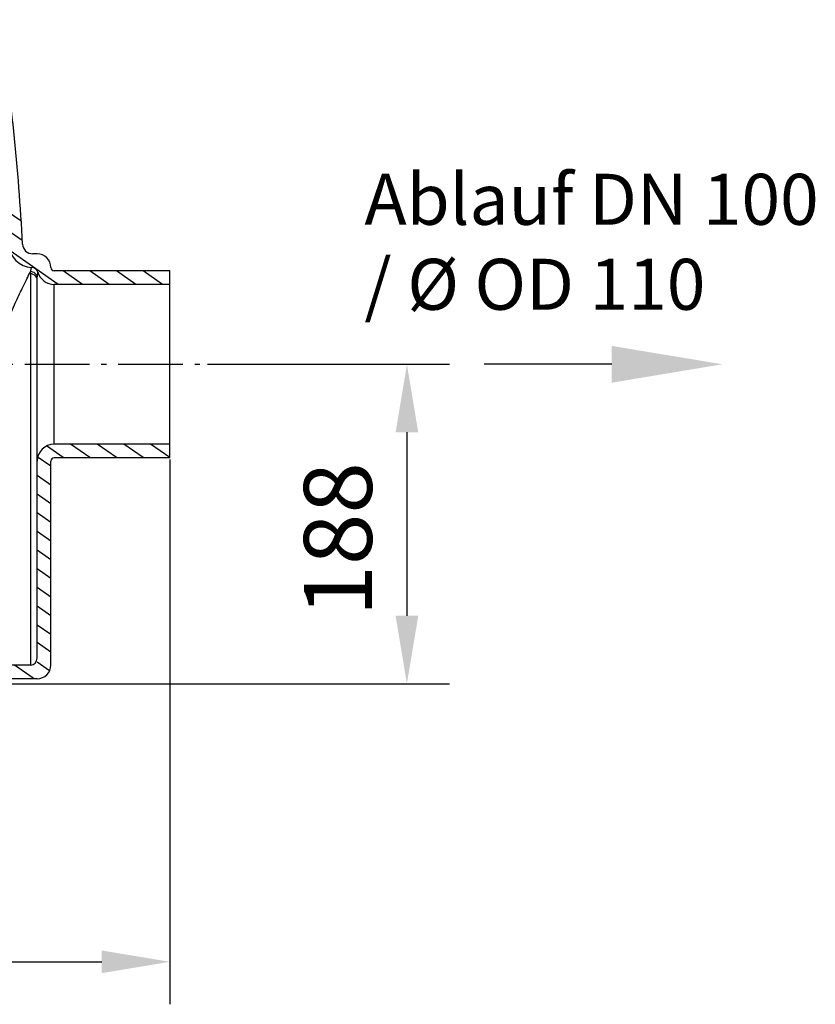
# Model space of a CAD drawing. Units: millimetres. Extents: x 20103 to 21506, y -1651 to -752.
# Drawn here: x 21038 to 21506, y -1651 to -1072 of the extents above; entities that cross this region are included whole.
import ezdxf

# ---------------------------------------------------------------- set-up
doc = ezdxf.new("R2010")
doc.units = ezdxf.units.MM
doc.header["$LTSCALE"] = 8
doc.linetypes.add('gen7a', pattern=[6.875, 4.75, -0.875, 0.375, -0.875])
doc.layers.add('7A', color=4, linetype='gen7a')
for name, color, linetype, lineweight in [('AM_5', 3, 'Continuous', 25), ('Beschriftung', 2, 'Continuous', 50), ('bezugslinien', 3, 'Continuous', 25)]:
    doc.layers.add(name, color=color, linetype=linetype, lineweight=lineweight)
doc.styles.get("Standard").update_dxf_attribs({"font": 'ARIAL.TTF'})
doc.dimstyles.new('AM_DIN$0', dxfattribs={"dimtxt": 50, "dimasz": 65, "dimexe": 25, "dimexo": 1, "dimgap": 15, "dimtad": 1, "dimdec": 0, "dimdsep": 46, "dimtxsty": 'STANDARD', "dimcen": 0, "dimclrd": 256, "dimclre": 256, "dimclrt": 2, "dimadec": 0, "dimazin": 2, "dimtp": 0.1, "dimtm": 0.1, "dimtfac": 0.71, "dimtdec": 0, "dimtmove": 0, "dimatfit": 3, "dimfxl": 1, "dimlwd": -1, "dimlwe": -1, "dimarcsym": 0})

# ---------------------------------------------------------------- blocks, each defined once
blk = doc.blocks.new('*D4')
at = {"layer": 'AM_5'}
for p, q in [((21148.33, -1274.28), (21290.62, -1274.28)), ((21265.62, -1314.28), (21265.62, -1422.28)), ((21002.59, -1462.28), (21290.62, -1462.28))]:
    blk.add_line(p, q, dxfattribs=at)
for points in [[(21258.95, -1314.28), (21272.29, -1314.28), (21265.62, -1274.28)], [(21258.95, -1422.28), (21272.29, -1422.28), (21265.62, -1462.28)]]:
    blk.add_solid(points, dxfattribs=at)
at = {"layer": 'Defpoints', "color": 0}
for p in [(21147.33, -1274.28), (21001.59, -1462.28), (21265.62, -1462.28)]:
    blk.add_point(p, dxfattribs=at)
at = {"layer": 'AM_5', "color": 2, "insert": (21230.2, -1377.28), "char_height": 40, "attachment_point": 5, "rotation": 90}
blk.add_mtext('188', dxfattribs=at)
blk = doc.blocks.new('*D6')
at = {"layer": 'AM_5'}
for p, q in [((20501.64, -1302.05), (20501.64, -1650.85)), ((21126.15, -1330.28), (21126.15, -1650.85)), ((20541.64, -1625.85), (21086.15, -1625.85))]:
    blk.add_line(p, q, dxfattribs=at)
for points in [[(20541.64, -1619.18), (20541.64, -1632.52), (20501.64, -1625.85)], [(21086.15, -1619.18), (21086.15, -1632.52), (21126.15, -1625.85)]]:
    blk.add_solid(points, dxfattribs=at)
at = {"layer": 'Defpoints', "color": 0}
for p in [(20501.64, -1301.05), (21126.15, -1329.28), (21126.15, -1625.85)]:
    blk.add_point(p, dxfattribs=at)
at = {"layer": 'AM_5', "color": 2, "insert": (20818.39, -1590.43), "char_height": 40, "attachment_point": 5}
blk.add_mtext('625', dxfattribs=at)

msp = doc.modelspace()

# ---------------------------------------------------------------- linework, layer by layer
at = {"color": 2, "linetype": 'Continuous'}
for p, q in [((21038.45, -1189.91), (21029.98, -1183.97)), ((21039.34, -1201.53), (21030.87, -1195.59)), ((21060.41, -1227.28), (21032.22, -1207.53)), ((21074.76, -1227.28), (21063.34, -1219.28)), ((21090.47, -1227.28), (21079.04, -1219.28)), ((21106.17, -1227.28), (21094.74, -1219.28)), ((21121.87, -1227.28), (21110.45, -1219.28)), ((21063.41, -1329.18), (21053.61, -1322.32)), ((21079.11, -1329.18), (21067.69, -1321.18)), ((21094.81, -1329.18), (21083.39, -1321.18)), ((21110.52, -1329.18), (21099.09, -1321.18)), ((21126.15, -1329.14), (21114.79, -1321.18)), ((21056.15, -1334.25), (21048.15, -1328.65)), ((21056.15, -1345.32), (21048.15, -1339.72)), ((21056.15, -1356.31), (21048.15, -1350.71)), ((21056.15, -1367.31), (21048.15, -1361.71)), ((21056.15, -1378.3), (21048.15, -1372.7)), ((21056.15, -1389.3), (21048.15, -1383.7)), ((21056.15, -1400.29), (21048.15, -1394.69)), ((21056.15, -1411.29), (21048.15, -1405.69)), ((21056.15, -1422.28), (21048.15, -1416.68)), ((21056.15, -1433.28), (21048.15, -1427.68)), ((21056.15, -1443.62), (21048.15, -1438.02)), ((21046.28, -1459.28), (21034.86, -1451.28)), ((21055.32, -1454.61), (21048.04, -1449.51))]:
    msp.add_line(p, q, dxfattribs=at)
at = {"color": 7, "linetype": 'Continuous'}
for p, q in [((21048.15, -1209.28), (21045.49, -1209.28)), ((21044.15, -1221.08), (21044.15, -1451.28)), ((21126.15, -1219.28), (21058.15, -1219.28)), ((21126.15, -1329.28), (21126.15, -1219.28)), ((21048.15, -1447.28), (21048.15, -1224.95)), ((21126.15, -1227.28), (21058.15, -1227.28)), ((21058.15, -1321.28), (21058.15, -1227.28)), ((21126.15, -1321.28), (21058.15, -1321.28)), ((21056.15, -1451.28), (21056.15, -1331.28)), ((21126.15, -1329.28), (21058.15, -1329.28)), ((21044.15, -1451.28), (21019.25, -1451.28)), ((21048.15, -1459.28), (21019.25, -1459.28))]:
    msp.add_line(p, q, dxfattribs=at)
for centre, radius, start, end in [((19840.94, -1262.28), 1200, 2.80415, 9.14661), ((21045.49, -1203.28), 14, 182.80335, 267.57663), ((21045.49, -1203.28), 6, 182.80335, 270.00052), ((21048.15, -1217.28), 8, 0, 90), ((21044.73, -1221.26), 4, 16.53248, 87.57545), ((21058.15, -1217.28), 10, 196.5332, 270), ((21058.15, -1217.28), 2, 180, 270), ((21058.15, -1331.28), 10, 90, 180), ((21058.15, -1331.28), 2, 90, 180), ((21044.15, -1447.28), 4, 270, 0), ((21048.15, -1451.28), 8, 270, 360)]:
    msp.add_arc(centre, radius, start, end, dxfattribs=at)
for points, knots in [([(21023.14, -1434.28), (21021.99, -1431.05), (21019.62, -1424.01), (21016.25, -1412.62), (21013.11, -1399.78), (21010.51, -1385.83), (21008.69, -1371.06), (21007.85, -1355.72), (21008.11, -1340.03), (21009.5, -1324.16), (21012.02, -1308.27), (21015.56, -1292.6), (21019.92, -1277.5), (21024.79, -1263.42), (21029.76, -1250.8), (21034.44, -1240.01), (21038.49, -1231.31), (21041.67, -1224.79), (21043.49, -1221.19), (21044.22, -1219.76)], [0, 0, 0, 0, 10.280118, 22.291623, 35.626364, 49.904546, 64.839966, 80.236327, 95.955028, 111.894972, 127.984482, 144.166779, 160.050768, 175.119855, 188.854057, 200.739824, 210.392458, 217.645142, 222.484355, 222.484355, 222.484355, 222.484355]), ([(21044.15, -1221.08), (21044.15, -1220.85), (21044.16, -1220.41), (21044.2, -1219.97), (21044.22, -1219.76)], [0, 0, 0, 0, 0.690527, 1.319076, 1.319076, 1.319076, 1.319076]), ([(21046.98, -1222.21), (21046.61, -1221.85), (21045.72, -1221.27), (21044.67, -1221.08), (21044.15, -1221.08)], [0, 0, 0, 0, 1.545252, 3.103962, 3.103962, 3.103962, 3.103962]), ([(21044.22, -1219.76), (21044.34, -1219.12), (21044.55, -1218.28), (21044.83, -1217.47), (21044.9, -1217.27)], [0, 0, 0, 0, 1.942412, 2.585215, 2.585215, 2.585215, 2.585215]), ([(21046.91, -1220.79), (21046.55, -1220.46), (21045.69, -1219.94), (21044.71, -1219.76), (21044.22, -1219.76)], [0, 0, 0, 0, 1.461931, 2.929582, 2.929582, 2.929582, 2.929582]), ([(21048.15, -1224.95), (21048.15, -1224.44), (21047.94, -1223.42), (21047.35, -1222.56), (21046.98, -1222.21)], [0, 0, 0, 0, 1.512125, 3.03807, 3.03807, 3.03807, 3.03807]), ([(21048.2, -1223.32), (21048.25, -1222.52), (21048.35, -1221.45), (21048.52, -1220.39), (21048.57, -1220.12)], [0, 0, 0, 0, 2.413869, 3.218804, 3.218804, 3.218804, 3.218804]), ([(21048.15, -1224.95), (21048.15, -1224.66), (21048.16, -1224.12), (21048.19, -1223.58), (21048.2, -1223.32)], [0, 0, 0, 0, 0.848588, 1.624917, 1.624917, 1.624917, 1.624917])]:
    msp.add_open_spline(points, degree=3, knots=knots, dxfattribs=at)
for points in [[(21047.8, -1221.94), (21047.58, -1221.51), (21047.27, -1221.11), (21046.91, -1220.79)], [(21048.2, -1223.32), (21048.15, -1222.84), (21048.01, -1222.37), (21047.8, -1221.94)]]:
    msp.add_open_spline(points, degree=3, dxfattribs=at)
at = {"layer": '7A'}
msp.add_line((20985.86, -1274.28), (21147.33, -1274.28), dxfattribs=at)
at = {"layer": 'bezugslinien'}
msp.add_line((21386.1, -1274.28), (21311.1, -1274.28), dxfattribs=at)
msp.add_solid([(21386.1, -1263.45), (21386.1, -1285.11), (21451.1, -1274.28)], dxfattribs=at)

# ---------------------------------------------------------------- texts
at = {"layer": 'Beschriftung', "insert": (21240.59, -1162.21), "char_height": 30, "width": 1190.2934, "attachment_point": 1}
msp.add_mtext('Ablauf DN 100\\P/ %%C OD 110', dxfattribs=at)

# ---------------------------------------------------------------- dimensions: what is measured, and where the dimension line sits
at = {"layer": 'AM_5'}
dim = msp.add_linear_dim(base=(21265.62, -1462.28), p1=(21147.33, -1274.28), p2=(21001.59, -1462.28), angle=90, text='188', dimstyle='AM_DIN$0', override={"dimtxt": 40, "dimasz": 40}, dxfattribs=at)
dim.commit()
dim.dimension.update_dxf_attribs({"geometry": '*D4', "text_midpoint": (21265.62, -1377.28), "dimtype": 160})
dim = msp.add_linear_dim(base=(21126.15, -1625.85), p1=(20501.64, -1301.05), p2=(21126.15, -1329.28), text='625', dimstyle='AM_DIN$0', override={"dimtxt": 40, "dimasz": 40}, dxfattribs=at)
dim.commit()
dim.dimension.update_dxf_attribs({"geometry": '*D6', "text_midpoint": (20818.39, -1625.85), "dimtype": 160})

doc.saveas('drawing.dxf')
